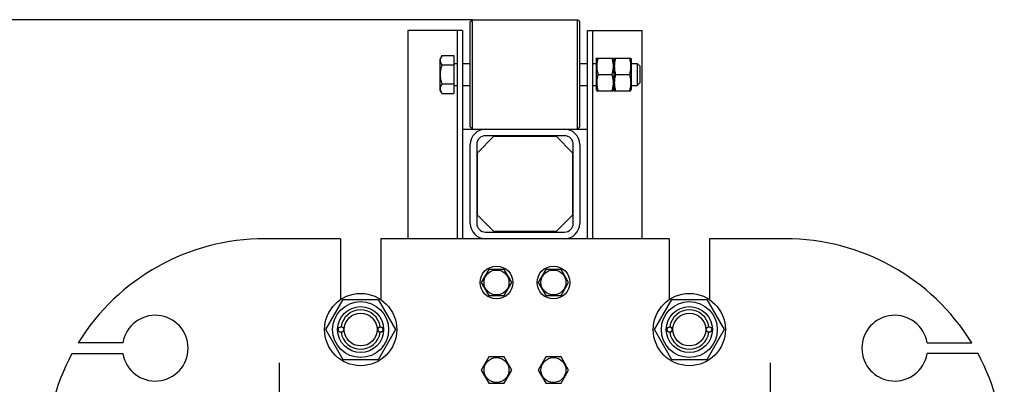
# Model space of a CAD drawing. Units: millimetres. Extents: x 0 to 12727, y -9 to 9000.
# Drawn here: x 8346 to 9435, y 7484 to 7887 of the extents above; entities that cross this region are included whole.
import ezdxf
from ezdxf.enums import TextEntityAlignment as Align

# ---------------------------------------------------------------- set-up
doc = ezdxf.new("R2010")
doc.units = ezdxf.units.MM
doc.header["$LTSCALE"] = 700
doc.linetypes.add('CENTER', pattern=[0.6, 0.375, -0.075, 0.075, -0.075])
doc.layers.get('0').update_dxf_attribs({"linetype": 'CONTINUOUS'})
doc.layers.add('AXIS', color=7, linetype='CONTINUOUS')
doc.layers.add('DIMS', color=7, linetype='CONTINUOUS')
doc.dimstyles.new('DIMSTYLE_1', dxfattribs={"dimtxt": 106.060606, "dimasz": 121.212121, "dimexe": 2, "dimexo": 0, "dimgap": 0.875, "dimtad": 1, "dimlfac": 0.825, "dimdsep": 46, "dimtxsty": 'Standard', "dimblk": '_FILLED', "dimblk1": '_FILLED', "dimblk2": '_FILLED', "dimcen": 0.09, "dimclrt": 5, "dimadec": 0, "dimazin": 0, "dimtp": 2, "dimtm": 2, "dimtfac": 1, "dimtofl": 0, "dimtmove": 0, "dimatfit": 3, "dimldrblk": '_FILLED', "dimfxl": 1, "dimtolj": 1, "dimarcsym": 0})

# ---------------------------------------------------------------- blocks, each defined once
blk = doc.blocks.new('_FILLED')
at = {"color": 0, "linetype": 'ByBlock'}
blk.add_solid([(0, 0), (-1, 0.1875), (-1, -0.1875)], dxfattribs=at)
blk = doc.blocks.new('*D9')
at = {"layer": 'DIMS', "color": 2, "linetype": 'Continuous'}
for p, q in [((8846.4, 7887.1), (7707.6, 7887.1)), ((7768.2, 7887.1), (7768.2, 6421.1)), ((7768.2, 4955), (7768.2, 6421.1)), ((8556.1, 4955), (7707.6, 4955))]:
    blk.add_line(p, q, dxfattribs=at)
at = {"layer": 'DIMS', "color": 2, "linetype": 'Continuous', "xscale": 121.2121212121, "yscale": 121.2121212121, "zscale": 121.2121212121}
for p, rotation in [((7768.2, 7887.1), 90), ((7768.2, 4955), 270)]:
    blk.add_blockref('_FILLED', p, dxfattribs=dict(at, rotation=rotation))
at = {"layer": 'DIMS', "color": 5, "linetype": 'Continuous', "width": 0.59082}
blk.add_text('2419', height=106.06, rotation=90, dxfattribs=at).set_placement((7741.7, 6421.1), align=Align.CENTER)

msp = doc.modelspace()

# ---------------------------------------------------------------- linework, layer by layer
at = {"color": 7, "linetype": 'Continuous'}
for p, q in [((8843.997, 7884.719), (8846.421, 7887.143)), ((8846.421, 7765.931), (8846.421, 7887.143)), ((8846.421, 7887.143), (8962.785, 7887.143)), ((8962.785, 7765.931), (8962.785, 7887.143)), ((8965.209, 7884.719), (8962.785, 7887.143)), ((8843.997, 7768.355), (8843.997, 7884.719)), ((8965.209, 7768.355), (8965.209, 7884.719)), ((8774.906, 7875.022), (8774.906, 7644.719)), ((8835.512, 7875.022), (8774.906, 7875.022)), ((8829.452, 7875.022), (8829.452, 7644.719)), ((8835.512, 7875.022), (8835.512, 7644.719)), ((8973.694, 7644.719), (8973.694, 7875.022)), ((8973.694, 7875.022), (9034.3, 7875.022)), ((8979.755, 7644.719), (8979.755, 7875.022)), ((9034.3, 7644.719), (9034.3, 7875.022)), ((8812.813, 7847.532), (8810.664, 7843.81)), ((8810.664, 7809.265), (8810.664, 7843.81)), ((8812.813, 7847.532), (8825.815, 7847.532)), ((8825.815, 7847.532), (8825.815, 7805.543)), ((8983.391, 7843.325), (8984.042, 7844.72)), ((8984.041, 7844.719), (9002.135, 7844.719)), ((9002.135, 7844.72), (9002.785, 7843.325)), ((9002.785, 7843.325), (9003.435, 7844.72)), ((9003.435, 7844.719), (9021.529, 7844.719)), ((9021.529, 7844.72), (9022.179, 7843.325)), ((8812.813, 7837.035), (8825.815, 7837.035)), ((8826.785, 7838.658), (8829.452, 7838.658)), ((8835.512, 7838.658), (8843.997, 7838.658)), ((8965.209, 7838.658), (8973.694, 7838.658)), ((8979.755, 7838.658), (8983.391, 7838.658)), ((8983.391, 7843.325), (8983.391, 7809.749)), ((9002.785, 7843.325), (9002.785, 7809.749)), ((9022.179, 7843.325), (9022.179, 7809.749)), ((9022.179, 7838.658), (9028.846, 7838.658)), ((9028.846, 7838.658), (9028.846, 7814.416)), ((9031.876, 7835.628), (9028.846, 7838.658)), ((9031.876, 7817.446), (9031.876, 7835.628)), ((8985.353, 7826.537), (9000.823, 7826.537)), ((9004.747, 7826.537), (9020.217, 7826.537)), ((8812.813, 7816.04), (8825.815, 7816.04)), ((8826.785, 7814.416), (8829.452, 7814.416)), ((8835.512, 7814.416), (8843.997, 7814.416)), ((8965.209, 7814.416), (8973.694, 7814.416)), ((8979.755, 7814.416), (8983.391, 7814.416)), ((9022.179, 7814.416), (9028.846, 7814.416)), ((9031.876, 7817.446), (9028.846, 7814.416)), ((8812.813, 7805.543), (8810.664, 7809.265)), ((8812.813, 7805.543), (8825.815, 7805.543)), ((8983.391, 7809.749), (8984.042, 7808.354)), ((8984.041, 7808.355), (9002.135, 7808.355)), ((9002.135, 7808.354), (9002.785, 7809.749)), ((9002.785, 7809.749), (9003.435, 7808.354)), ((9003.435, 7808.355), (9021.529, 7808.355)), ((9021.529, 7808.354), (9022.179, 7809.749)), ((8843.997, 7768.355), (8846.421, 7765.931)), ((8965.209, 7768.355), (8962.785, 7765.931)), ((8835.512, 7765.931), (8973.694, 7765.931)), ((8870.058, 7758.052), (8851.876, 7739.871)), ((8948.24, 7758.658), (8860.967, 7758.658)), ((8870.058, 7758.052), (8939.149, 7758.052)), ((8957.33, 7739.871), (8939.149, 7758.052)), ((8843.997, 7661.689), (8843.997, 7748.961)), ((8851.27, 7748.961), (8851.27, 7661.689)), ((8957.937, 7661.689), (8957.937, 7748.961)), ((8965.209, 7748.961), (8965.209, 7661.689)), ((8851.876, 7670.78), (8851.876, 7739.871)), ((8957.33, 7739.871), (8957.33, 7670.78)), ((8851.876, 7670.78), (8870.058, 7652.598)), ((8939.149, 7652.598), (8957.33, 7670.78)), ((8860.967, 7651.992), (8948.24, 7651.992)), ((8939.149, 7652.598), (8870.058, 7652.598)), ((8700.361, 7644.719), (8616.724, 7644.719)), ((8700.361, 7644.719), (8700.361, 7577.235)), ((8745.209, 7644.719), (8745.209, 7577.235)), ((9063.997, 7644.719), (8745.209, 7644.719)), ((9063.997, 7644.719), (9063.997, 7577.235)), ((9108.846, 7644.719), (9108.846, 7577.235)), ((9192.482, 7644.719), (9108.846, 7644.719)), ((8864.69, 7610.78), (8856.292, 7596.234)), ((8881.486, 7610.78), (8864.69, 7610.78)), ((8889.884, 7596.234), (8881.486, 7610.78)), ((8927.721, 7610.78), (8919.323, 7596.234)), ((8944.516, 7610.78), (8927.721, 7610.78)), ((8952.914, 7596.234), (8944.516, 7610.78)), ((8856.292, 7596.234), (8864.69, 7581.689)), ((8881.486, 7581.689), (8889.884, 7596.234)), ((8919.323, 7596.234), (8927.721, 7581.689)), ((8944.516, 7581.689), (8952.914, 7596.234)), ((8684.295, 7544.113), (8703.54, 7577.446)), ((8703.54, 7577.446), (8742.03, 7577.446)), ((8742.03, 7577.446), (8761.275, 7544.113)), ((8864.69, 7581.689), (8881.486, 7581.689)), ((8927.721, 7581.689), (8944.516, 7581.689)), ((9047.931, 7544.113), (9067.176, 7577.446)), ((9067.176, 7577.446), (9105.666, 7577.446)), ((9105.666, 7577.446), (9124.911, 7544.113)), ((8703.54, 7510.78), (8684.295, 7544.113)), ((8761.275, 7544.113), (8742.03, 7510.78)), ((9067.176, 7510.78), (9047.931, 7544.113)), ((9124.911, 7544.113), (9105.666, 7510.78)), ((8459.657, 7529.568), (8410.397, 7529.568)), ((9349.549, 7529.568), (9398.81, 7529.568)), ((8403.395, 7517.446), (8459.657, 7517.446)), ((9405.812, 7517.446), (9349.549, 7517.446)), ((8742.03, 7510.78), (8703.54, 7510.78)), ((8864.69, 7513.81), (8856.292, 7499.265)), ((8881.486, 7513.81), (8864.69, 7513.81)), ((8889.884, 7499.265), (8881.486, 7513.81)), ((8927.721, 7513.81), (8919.323, 7499.265)), ((8944.516, 7513.81), (8927.721, 7513.81)), ((8952.914, 7499.265), (8944.516, 7513.81)), ((9105.666, 7510.78), (9067.176, 7510.78)), ((8856.292, 7499.265), (8864.69, 7484.719)), ((8881.486, 7484.719), (8889.884, 7499.265)), ((8919.323, 7499.265), (8927.721, 7484.719)), ((8944.516, 7484.719), (8952.914, 7499.265)), ((8864.69, 7484.719), (8881.486, 7484.719)), ((8927.721, 7484.719), (8944.516, 7484.719))]:
    msp.add_line(p, q, dxfattribs=at)
for centre, radius in [((8873.088, 7596.234), 18.182), ((8873.088, 7596.234), 13.818), ((8936.118, 7596.234), 18.182), ((8936.118, 7596.234), 13.818), ((8722.785, 7544.113), 40), ((9086.421, 7544.113), 40), ((8722.785, 7544.113), 30.97), ((9086.421, 7544.113), 30.97), ((8722.785, 7544.113), 25.455), ((8722.785, 7544.113), 18.182), ((9086.421, 7544.113), 25.455), ((9086.422, 7544.113), 18.182), ((8700.967, 7544.113), 3.03), ((8744.603, 7544.113), 3.03), ((8744.603, 7544.113), 2.848), ((9064.603, 7544.113), 3.03), ((9064.603, 7544.113), 2.848), ((9108.24, 7544.113), 3.03), ((8873.088, 7499.265), 13.818), ((8936.118, 7499.265), 13.818)]:
    msp.add_circle(centre, radius, dxfattribs=at)
for centre, radius, start, end in [((8826.785, 7839.628), 0.97, 180, 270), ((8826.785, 7813.446), 0.97, 90, 180), ((8860.967, 7748.961), 16.97, 90, 180), ((8860.967, 7748.961), 9.697, 90, 180), ((8948.24, 7748.961), 16.97, 0, 90), ((8948.24, 7748.961), 9.697, 0, 90), ((8860.967, 7661.689), 16.97, 180, 270), ((8860.967, 7661.689), 9.697, 180, 270), ((8948.24, 7661.689), 16.97, 270, 360), ((8948.24, 7661.689), 9.697, 270, 360), ((8616.724, 7402.295), 242.424, 90, 148.331757), ((9192.482, 7402.295), 242.424, 31.668243, 90), ((8722.785, 7544.113), 21.818, 7.964131, 172.035852), ((9086.421, 7544.113), 21.818, 7.964148, 172.035869), ((8495.512, 7523.507), 36.364, 189.594068, 170.405932), ((9313.694, 7523.507), 36.364, 9.594068, 350.405932), ((8722.785, 7544.113), 21.818, 187.964148, 352.035869), ((9086.421, 7544.113), 21.818, 187.964131, 352.035852), ((8616.724, 7402.295), 242.424, 151.64065, 180), ((9192.482, 7402.295), 242.424, 0, 28.35935)]:
    msp.add_arc(centre, radius, start, end, dxfattribs=at)
for points, knots in [([(8812.813, 7837.035), (8812.337, 7837.858), (8811.72, 7839.137), (8811.266, 7840.938), (8811.15, 7842.283), (8811.266, 7843.629), (8811.72, 7845.429), (8812.337, 7846.708), (8812.813, 7847.532)], [0, 0, 0, 0, 0.25708312, 0.3797175, 0.5, 0.6202825, 0.74291688, 1, 1, 1, 1]), ([(8985.353, 7844.719), (8984.953, 7843.234), (8984.29, 7840.23), (8983.917, 7835.628), (8984.29, 7831.026), (8984.953, 7828.022), (8985.353, 7826.537)], [0, 0, 0, 0, 0.25062552, 0.5, 0.74937448, 1, 1, 1, 1]), ([(9000.823, 7844.719), (9001.223, 7843.234), (9001.887, 7840.23), (9002.259, 7835.628), (9001.887, 7831.026), (9001.223, 7828.022), (9000.823, 7826.537)], [0, 0, 0, 0, 0.25062552, 0.5, 0.74937448, 1, 1, 1, 1]), ([(9004.747, 7844.719), (9004.347, 7843.234), (9003.684, 7840.23), (9003.311, 7835.628), (9003.684, 7831.026), (9004.347, 7828.022), (9004.747, 7826.537)], [0, 0, 0, 0, 0.25062552, 0.5, 0.74937448, 1, 1, 1, 1]), ([(9020.217, 7844.719), (9020.617, 7843.234), (9021.28, 7840.23), (9021.653, 7835.628), (9021.28, 7831.026), (9020.617, 7828.022), (9020.217, 7826.537)], [0, 0, 0, 0, 0.25062552, 0.5, 0.74937448, 1, 1, 1, 1]), ([(8812.813, 7816.04), (8812.32, 7817.746), (8811.499, 7821.209), (8811.034, 7826.537), (8811.499, 7831.866), (8812.32, 7835.329), (8812.813, 7837.035)], [0, 0, 0, 0, 0.25005894, 0.5, 0.74994106, 1, 1, 1, 1]), ([(8985.353, 7826.537), (8984.953, 7825.052), (8984.29, 7822.048), (8983.917, 7817.446), (8984.29, 7812.844), (8984.953, 7809.841), (8985.353, 7808.355)], [0, 0, 0, 0, 0.25062552, 0.5, 0.74937448, 1, 1, 1, 1]), ([(9000.823, 7826.537), (9001.223, 7825.052), (9001.887, 7822.048), (9002.259, 7817.446), (9001.887, 7812.844), (9001.223, 7809.841), (9000.823, 7808.355)], [0, 0, 0, 0, 0.25062552, 0.5, 0.74937448, 1, 1, 1, 1]), ([(9004.747, 7826.537), (9004.347, 7825.052), (9003.684, 7822.048), (9003.311, 7817.446), (9003.684, 7812.844), (9004.347, 7809.841), (9004.747, 7808.355)], [0, 0, 0, 0, 0.25062552, 0.5, 0.74937448, 1, 1, 1, 1]), ([(9020.217, 7826.537), (9020.617, 7825.052), (9021.28, 7822.048), (9021.653, 7817.446), (9021.28, 7812.844), (9020.617, 7809.841), (9020.217, 7808.355)], [0, 0, 0, 0, 0.25062552, 0.5, 0.74937448, 1, 1, 1, 1]), ([(8812.813, 7805.543), (8812.337, 7806.367), (8811.72, 7807.645), (8811.266, 7809.446), (8811.15, 7810.791), (8811.266, 7812.137), (8811.72, 7813.937), (8812.337, 7815.216), (8812.813, 7816.04)], [0, 0, 0, 0, 0.25708312, 0.3797175, 0.5, 0.6202825, 0.74291688, 1, 1, 1, 1])]:
    msp.add_open_spline(points, degree=3, knots=knots, dxfattribs=at)
at = {"layer": 'AXIS', "color": 7, "linetype": 'CENTER'}
for p, q in [((9176.118, 7244.719), (9176.118, 7522.72)), ((8633.088, 7244.719), (8633.088, 7514.053))]:
    msp.add_line(p, q, dxfattribs=at)

# ---------------------------------------------------------------- dimensions: what is measured, and where the dimension line sits
at = {"layer": 'DIMS', "color": 2, "linetype": 'Continuous'}
dim = msp.add_linear_dim(base=(7768.24, 4955.022), p1=(8846.421, 7887.143), p2=(8556.118, 4955.022), angle=270, dimstyle='DIMSTYLE_1', dxfattribs=at)
dim.commit()
dim.dimension.update_dxf_attribs({"geometry": '*D9', "text_midpoint": (7768.24, 6421.083), "dimtype": 160})

doc.saveas('drawing.dxf')
